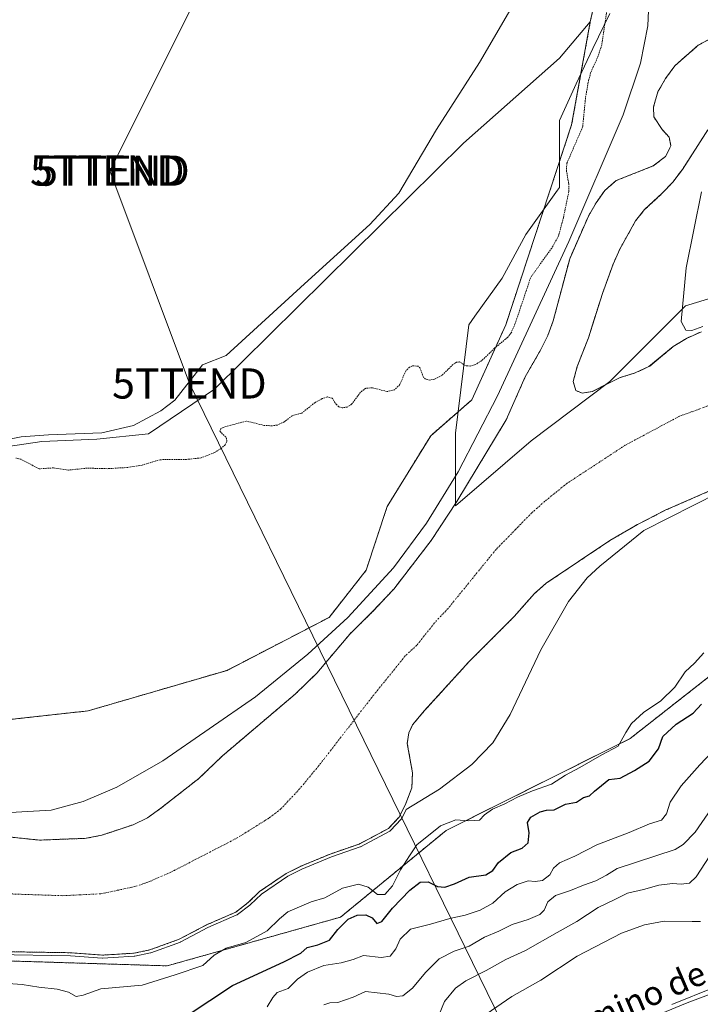
# Model space of a CAD drawing. Units: metres. Extents: x 618349 to 621820, y 4690108 to 4692480.
# Drawn here: x 618500 to 618726, y 4690415 to 4690741 of the extents above; entities that cross this region are included whole.
import ezdxf
from ezdxf.enums import TextEntityAlignment as Align

# ---------------------------------------------------------------- set-up
doc = ezdxf.new("R2010")
doc.units = ezdxf.units.M
doc.header["$MEASUREMENT"] = 0
doc.linetypes.add('TRAZO_Y_PUNTO', pattern=[1, 0.5, -0.25, 0, -0.25])
doc.linetypes.add('TRAZOS', pattern=[0.75, 0.5, -0.25])
doc.layers.get('0').update_dxf_attribs({"lineweight": 5})
for name, color, linetype, lineweight in [('Arbolado forestal', 92, 'TRAZOS', 0), ('Arbolado forestal CxS', 92, 'Continuous', 0), ('Camino', 19, 'Continuous', 0), ('Camino Cxs', 19, 'Continuous', 0), ('Corriente natural Cxs', 5, 'Continuous', 13), ('Corriente natural eje', 5, 'TRAZO_Y_PUNTO', 0), ('Corriente natural superficial', 5, 'Continuous', 13), ('Cultivos herbáceos CxS', 92, 'Continuous', 0), ('Curva de nivel auxiliar', 36, 'TRAZOS', 0), ('Curva de nivel maestra', 36, 'Continuous', 30), ('Curva de nivel normal', 36, 'Continuous', 0), ('Espacio natural protegido', 2, 'Continuous', 13), ('Espacio natural protegido CxS', 2, 'Continuous', 0), ('Matorral', 135, 'Continuous', 0), ('Matorral CxS', 135, 'Continuous', 0), ('Pastizal CxS', 92, 'Continuous', 0), ('Suelo desnudo', 252, 'Continuous', 0), ('Suelo desnudo CxS', 43, 'Continuous', 0), ('Tendido', 6, 'Continuous', 0), ('Texto cartográfico', 19, 'Continuous', 0), ('Torre de tendido puntual', 7, 'Continuous', 0)]:
    doc.layers.add(name, color=color, linetype=linetype, lineweight=lineweight)
doc.styles.add('Arial', font='txt', dxfattribs={"height": 0.2})

# ---------------------------------------------------------------- blocks, each defined once
blk = doc.blocks.new('*U151')
at = {"layer": 'Arbolado forestal CxS', "color": 92, "linetype": 'Continuous', "lineweight": 0}
for points in [[(618726, 4690637.23, 315.18), (618721.06, 4690635.04, 314.7), (618716.67, 4690632.31, 314.31), (618708.89, 4690625.87, 314.07), (618708.64, 4690625.67, 314.06), (618704.08, 4690623.59, 314.08), (618699.11, 4690622.06, 314.25), (618689.89, 4690617.45, 314.12), (618686.5, 4690616.94, 313.95), (618684.48, 4690617.73, 313.87), (618683.65, 4690620.45, 313.9), (618683.56, 4690620.75, 313.91), (618684.9, 4690625.68, 313.99), (618688.58, 4690635.23, 313.97), (618693.23, 4690649.89, 314.2), (618696.78, 4690659.65, 314.1), (618698.98, 4690664.57, 314.2), (618704.2, 4690673.92, 314.32), (618707.19, 4690677.68, 314.46), (618713.06, 4690683.08, 314.4), (618716.56, 4690686.78, 314.45), (618719.71, 4690690.99, 314.37), (618728.16, 4690704.09, 314.51)], [(618729.45, 4690734.55, 314.59), (618724.99, 4690732.12, 314.49), (618717.24, 4690725.32, 314.37), (618714.15, 4690721.07, 314.44), (618711.57, 4690716.63, 314.35), (618710.19, 4690711.76, 314.34), (618710.22, 4690708.41, 314.27), (618713.02, 4690704.15, 314.15), (618715.35, 4690701.62, 314.22), (618715.92, 4690698.74, 314.35), (618714.07, 4690695.21, 314.37), (618710.09, 4690692.17, 314.29), (618697.78, 4690687.29, 314.04), (618694.01, 4690684.01, 314.11), (618691.12, 4690679.9, 314.07), (618688.58, 4690675.52, 314.29), (618682.39, 4690661.42, 314.1), (618676.95, 4690640.84, 314), (618675.16, 4690636.01, 313.95), (618672.85, 4690631.32, 313.88), (618667.7, 4690622.35, 314.09), (618661.41, 4690608.11, 314.41), (618644.99, 4690580.97, 314.54), (618636.57, 4690568.14, 314.87), (618624.11, 4690551.96, 314.92), (618617.04, 4690544.43, 314.53), (618609.59, 4690537.11, 314.6), (618598.68, 4690524.18, 314.09), (618591.44, 4690517.18, 314.16), (618582.8, 4690509.85, 314.09), (618576.9, 4690504.84, 314.05), (618567.39, 4690496.77, 314.29), (618559.6, 4690489.29, 314.12), (618548.05, 4690480.26, 314.36), (618547.03, 4690479.46, 314.47), (618542.58, 4690476.3, 314.47), (618537.8, 4690473.96, 314.04), (618530.52, 4690471.53, 313.89), (618527.46, 4690470.51, 313.95), (618522.33, 4690469.47, 314.3), (618506.79, 4690468.88, 314.23), (618491.37, 4690470.48, 313.83)], [(618458.93, 4690504.59, 316.12), (618522.96, 4690511.68, 316.02), (618568.94, 4690525.1, 315.89), (618602.74, 4690542.61, 315.12), (618614.98, 4690558.23, 315.33), (618621.98, 4690579.41, 315.89), (618636.38, 4690602.81, 316.1), (618649.98, 4690614.65, 315.56), (618661.22, 4690639.5, 317.95), (618683.05, 4690705.8, 318.24), (618689.22, 4690739.86, 318.21), (618692.22, 4690753.65, 318.5)]]:
    blk.add_polyline3d(points, dxfattribs=at)
blk = doc.blocks.new('*U159')
at = {"layer": 'Suelo desnudo CxS', "color": 43, "linetype": 'Continuous', "lineweight": 0}
for points in [[(618733.01, 4690586.4, 314.8), (618714.05, 4690578.11, 314.41), (618708.76, 4690575.4, 314.29), (618704.82, 4690573.39, 314.19), (618695.7, 4690568.07, 314.43), (618674.58, 4690553.92, 314.35), (618670.77, 4690550.57, 314.32), (618664.01, 4690542.9, 314.3), (618649.25, 4690528.16, 314.26), (618634.25, 4690511.67, 314.51), (618630.36, 4690507.01, 314.95), (618629.1, 4690504.37, 314.59), (618628.63, 4690500.84, 314.36), (618630.21, 4690491.87, 313.84), (618630.33, 4690491.19, 313.82), (618630.14, 4690486.19, 313.77), (618628.1, 4690480.98, 313.87), (618625.88, 4690476.49, 314.12), (618622.37, 4690472.71, 314.41), (618612.69, 4690467.58, 314.52), (618603.11, 4690464.27, 314.59), (618593.33, 4690460.21, 314.24), (618588.54, 4690457.86, 314.42), (618579.66, 4690451.81, 314.56), (618575.9, 4690448.17, 314.44), (618571.8, 4690445.01, 314.72), (618562.15, 4690440.81, 315.31), (618553.13, 4690436.06, 315.53), (618543.41, 4690432.54, 315.19), (618538.14, 4690431.43, 315.42), (618531.17, 4690431, 315.04), (618527.67, 4690430.79, 314.79), (618517.19, 4690431.58, 314.41), (618492.21, 4690431.99, 315.43)], [(618491.37, 4690470.48, 313.83), (618506.79, 4690468.88, 314.23), (618522.33, 4690469.47, 314.3), (618527.46, 4690470.51, 313.95), (618530.52, 4690471.53, 313.89), (618537.8, 4690473.96, 314.04), (618542.58, 4690476.3, 314.47), (618547.03, 4690479.46, 314.47), (618548.05, 4690480.26, 314.36), (618559.6, 4690489.29, 314.12), (618567.39, 4690496.77, 314.29), (618576.9, 4690504.84, 314.05), (618582.8, 4690509.85, 314.09), (618591.44, 4690517.18, 314.16), (618598.68, 4690524.18, 314.09), (618609.59, 4690537.11, 314.6), (618617.04, 4690544.43, 314.53), (618624.11, 4690551.96, 314.92), (618636.57, 4690568.14, 314.87), (618644.99, 4690580.97, 314.54), (618661.41, 4690608.11, 314.41), (618667.7, 4690622.35, 314.09), (618672.85, 4690631.32, 313.88), (618675.16, 4690636.01, 313.95), (618676.95, 4690640.84, 314), (618682.39, 4690661.42, 314.1), (618688.58, 4690675.52, 314.29), (618691.12, 4690679.9, 314.07), (618694.01, 4690684.01, 314.11), (618697.78, 4690687.29, 314.04), (618710.09, 4690692.17, 314.29), (618714.07, 4690695.21, 314.37), (618715.92, 4690698.74, 314.35), (618715.35, 4690701.62, 314.22), (618713.02, 4690704.15, 314.15), (618710.22, 4690708.41, 314.27), (618710.19, 4690711.76, 314.34), (618711.57, 4690716.63, 314.35), (618714.15, 4690721.07, 314.44), (618717.24, 4690725.32, 314.37), (618724.99, 4690732.12, 314.49), (618729.45, 4690734.55, 314.59)], [(618728.16, 4690704.09, 314.51), (618719.71, 4690690.99, 314.37), (618716.56, 4690686.78, 314.45), (618713.06, 4690683.08, 314.4), (618707.19, 4690677.68, 314.46), (618704.2, 4690673.92, 314.32), (618698.98, 4690664.57, 314.2), (618696.78, 4690659.65, 314.1), (618693.23, 4690649.89, 314.2), (618688.58, 4690635.23, 313.97), (618684.9, 4690625.68, 313.99), (618683.56, 4690620.75, 313.91), (618683.65, 4690620.45, 313.9), (618684.48, 4690617.73, 313.87), (618686.5, 4690616.94, 313.95), (618689.89, 4690617.45, 314.12), (618699.11, 4690622.06, 314.25), (618704.08, 4690623.59, 314.08), (618708.64, 4690625.67, 314.06), (618708.89, 4690625.87, 314.07), (618716.67, 4690632.31, 314.31), (618721.06, 4690635.04, 314.7), (618726, 4690637.23, 315.18)]]:
    blk.add_polyline3d(points, dxfattribs=at)
blk = doc.blocks.new('*U162')
at = {"layer": 'Corriente natural Cxs', "color": 5, "linetype": 'Continuous', "lineweight": 13}
for points in [[(618733.01, 4690586.4, 314.8), (618714.05, 4690578.11, 314.41), (618704.82, 4690573.39, 314.19), (618695.7, 4690568.07, 314.43), (618674.58, 4690553.92, 314.35), (618670.77, 4690550.57, 314.32), (618664.01, 4690542.9, 314.3), (618649.25, 4690528.16, 314.26), (618634.25, 4690511.67, 314.51), (618630.36, 4690507.01, 314.95), (618629.1, 4690504.37, 314.59), (618628.63, 4690500.84, 314.36), (618630.33, 4690491.19, 313.82), (618630.14, 4690486.19, 313.77), (618628.1, 4690480.98, 313.87), (618625.88, 4690476.49, 314.12), (618622.37, 4690472.71, 314.41), (618612.69, 4690467.58, 314.52), (618603.11, 4690464.27, 314.59), (618593.33, 4690460.21, 314.24), (618588.54, 4690457.86, 314.42), (618579.66, 4690451.81, 314.56), (618575.9, 4690448.17, 314.44), (618571.8, 4690445.01, 314.72), (618562.15, 4690440.81, 315.31), (618553.13, 4690436.06, 315.53), (618543.41, 4690432.54, 315.19), (618538.14, 4690431.43, 315.42), (618531.17, 4690431, 315.04), (618527.67, 4690430.79, 314.79), (618517.19, 4690431.58, 314.41), (618492.21, 4690431.99, 315.43)], [(618491.37, 4690470.48, 313.83), (618506.79, 4690468.88, 314.23), (618522.33, 4690469.47, 314.3), (618527.46, 4690470.51, 313.95), (618530.52, 4690471.53, 313.89), (618537.8, 4690473.96, 314.04), (618542.58, 4690476.3, 314.47), (618547.03, 4690479.46, 314.47), (618559.6, 4690489.29, 314.12), (618567.39, 4690496.77, 314.29), (618591.44, 4690517.18, 314.16), (618598.68, 4690524.18, 314.09), (618609.59, 4690537.11, 314.6), (618617.04, 4690544.43, 314.53), (618624.11, 4690551.96, 314.92), (618636.57, 4690568.14, 314.87), (618644.99, 4690580.97, 314.54), (618661.41, 4690608.11, 314.41), (618667.7, 4690622.35, 314.09), (618672.85, 4690631.32, 313.88), (618675.16, 4690636.01, 313.95), (618676.95, 4690640.84, 314), (618682.39, 4690661.42, 314.1), (618688.58, 4690675.52, 314.29), (618691.12, 4690679.9, 314.07), (618694.01, 4690684.01, 314.11), (618697.78, 4690687.29, 314.04), (618710.09, 4690692.17, 314.29), (618714.07, 4690695.21, 314.37), (618715.92, 4690698.74, 314.35), (618715.35, 4690701.62, 314.22), (618713.02, 4690704.15, 314.15), (618710.22, 4690708.41, 314.27), (618710.19, 4690711.76, 314.34), (618711.57, 4690716.63, 314.35), (618714.15, 4690721.07, 314.44), (618717.24, 4690725.32, 314.37), (618724.99, 4690732.12, 314.49), (618729.45, 4690734.55, 314.59)], [(618728.16, 4690704.09, 314.51), (618719.71, 4690690.99, 314.37), (618716.56, 4690686.78, 314.45), (618713.06, 4690683.08, 314.4), (618707.19, 4690677.68, 314.46), (618704.2, 4690673.92, 314.32), (618698.98, 4690664.57, 314.2), (618696.78, 4690659.65, 314.1), (618693.23, 4690649.89, 314.2), (618688.58, 4690635.23, 313.97), (618684.9, 4690625.68, 313.99), (618683.56, 4690620.75, 313.91), (618684.48, 4690617.73, 313.87), (618686.5, 4690616.94, 313.95), (618689.89, 4690617.45, 314.12), (618699.11, 4690622.06, 314.25), (618704.08, 4690623.59, 314.08), (618708.64, 4690625.67, 314.06), (618716.67, 4690632.31, 314.31), (618721.06, 4690635.04, 314.7), (618726, 4690637.23, 315.18)]]:
    blk.add_polyline3d(points, dxfattribs=at)
blk = doc.blocks.new('*U167')
at = {"layer": 'Espacio natural protegido CxS', "color": 2, "linetype": 'Continuous', "lineweight": 0}
for points in [[(618801.6, 4690448.83, 346.75), (618716.26, 4690414.44, 346.54)], [(618383.56, 4690367.24, 347.74), (618379.83, 4690587.83, 319.18), (618400.23, 4690592.28, 318.39), (618421.92, 4690591.28, 319.14), (618439.23, 4690590.84, 319.28), (618465.19, 4690594.78, 320.12), (618466.8, 4690595.03, 319.92), (618485.92, 4690599.59, 320.07), (618500.8, 4690602.41, 318.99), (618509.86, 4690603.09, 319.36), (618527.42, 4690603.72, 319.51), (618537.92, 4690606.22, 319.37), (618547.05, 4690611.09, 319.74), (618551.61, 4690614.52, 319.88), (618560.8, 4690626.22, 318.54), (618568.61, 4690629.34, 318.96), (618594.61, 4690653.09, 318.77), (618616.17, 4690672.78, 318.29), (618625.86, 4690683.12, 318.36), (618638.24, 4690704.17, 318.32), (618652.54, 4690726.41, 318.22), (618663.66, 4690745.47, 318.22)]]:
    blk.add_polyline3d(points, dxfattribs=at)
blk = doc.blocks.new('*U168')
at = {"layer": 'Espacio natural protegido CxS', "color": 2, "linetype": 'Continuous', "lineweight": 0}
for points in [[(618801.5989, 4690448.8266, 346.7503), (618716.2552, 4690414.44, 346.5431)], [(618383.5615, 4690367.2412, 347.7419), (618379.831, 4690587.8286, 319.1808), (618400.2283, 4690592.2764, 318.3878), (618421.9192, 4690591.2763, 319.1411), (618439.2291, 4690590.8363, 319.2768), (618465.1899, 4690594.7821, 320.1219), (618466.7989, 4690595.0259, 319.9216), (618485.9201, 4690599.587, 320.0664), (618500.7988, 4690602.4059, 318.9936), (618509.8587, 4690603.0859, 319.3573), (618527.4184, 4690603.7158, 319.5076), (618537.9186, 4690606.2158, 319.3654), (618547.0486, 4690611.0857, 319.7445), (618551.6086, 4690614.5247, 319.8803), (618560.7986, 4690626.2156, 318.5372), (618568.6086, 4690629.3356, 318.9578), (618594.6126, 4690653.0874, 318.7667), (618616.1686, 4690672.7753, 318.2868), (618625.8606, 4690683.1153, 318.3577), (618638.2447, 4690704.1662, 318.3182), (618652.5427, 4690726.4081, 318.2177), (618663.664, 4690745.473, 318.2159)]]:
    blk.add_polyline3d(points, dxfattribs=at)
blk = doc.blocks.new('*U169')
at = {"layer": 'Espacio natural protegido', "color": 2, "linetype": 'Continuous', "lineweight": 13}
blk.add_polyline3d([(618379.83, 4690587.83, 319.18), (618400.23, 4690592.28, 318.39), (618421.92, 4690591.28, 319.14), (618439.23, 4690590.84, 319.28), (618465.19, 4690594.78, 320.12), (618466.8, 4690595.03, 319.92), (618485.92, 4690599.59, 320.07), (618500.8, 4690602.41, 318.99), (618509.86, 4690603.09, 319.36), (618527.42, 4690603.72, 319.51), (618537.92, 4690606.22, 319.37), (618547.05, 4690611.09, 319.74), (618551.61, 4690614.52, 319.88), (618560.8, 4690626.22, 318.54), (618568.61, 4690629.34, 318.96), (618594.61, 4690653.09, 318.77), (618616.17, 4690672.78, 318.29), (618625.86, 4690683.12, 318.36), (618638.24, 4690704.17, 318.32), (618652.54, 4690726.41, 318.22), (618663.66, 4690745.47, 318.22)], dxfattribs=at)
blk = doc.blocks.new('*U170')
at = {"layer": 'Curva de nivel normal', "color": 36, "linetype": 'Continuous', "lineweight": 0}
blk.add_polyline3d([(618654.71, 4690411.23, 345), (618663.19, 4690417.06, 345), (618672.82, 4690422.54, 345), (618684.9, 4690430.45, 345), (618699.51, 4690438.01, 345), (618707.13, 4690440.8, 345), (618713.7, 4690442.03, 345), (618722.99, 4690441.92, 345), (618725.74, 4690441.94, 345)], dxfattribs=at)
blk = doc.blocks.new('*U171')
at = {"layer": 'Curva de nivel normal', "color": 36, "linetype": 'Continuous', "lineweight": 0}
blk.add_polyline3d([(618600.98, 4690414.37, 335), (618602.93, 4690414.94, 335), (618605.65, 4690415.05, 335), (618610.67, 4690416.92, 335), (618614.82, 4690418.72, 335), (618622.48, 4690417.82, 335), (618625, 4690417.13, 335), (618627.19, 4690417.32, 335), (618630.37, 4690419.85, 335), (618634.6, 4690425, 335), (618639.12, 4690429.52, 335), (618644.12, 4690432.13, 335), (618649.11, 4690433.76, 335), (618654.24, 4690436.78, 335), (618658.88, 4690438.73, 335), (618663.32, 4690440.88, 335), (618668.66, 4690442.62, 335), (618672.47, 4690444.2, 335), (618673.92, 4690445.65, 335), (618675.14, 4690448.4, 335), (618677.66, 4690450.51, 335), (618682.66, 4690452.2, 335), (618687.02, 4690453.98, 335), (618691.06, 4690455.38, 335), (618694.54, 4690457.26, 335), (618698.13, 4690459.53, 335), (618717.32, 4690465.74, 335), (618719.98, 4690467.39, 335), (618723.92, 4690471.56, 335), (618729.4, 4690479.36, 335)], dxfattribs=at)
blk = doc.blocks.new('*U173')
at = {"layer": 'Curva de nivel auxiliar', "color": 36, "linetype": 'TRAZOS', "lineweight": 0}
blk.add_polyline3d([(618694.88, 4690744.91, 317.5), (618693, 4690732.14, 317.5), (618691.84, 4690728.55, 317.5), (618689.33, 4690723, 317.5), (618688.51, 4690719.84, 317.5), (618687.64, 4690714.65, 317.5), (618686.69, 4690705.07, 317.5), (618681.49, 4690693.06, 317.5), (618681.3, 4690690.66, 317.5), (618682.06, 4690686.33, 317.5), (618682.11, 4690683.67, 317.5), (618680.3, 4690674.93, 317.5), (618678.72, 4690668.98, 317.5), (618676.46, 4690664.95, 317.5), (618669.49, 4690655.22, 317.5), (618664.37, 4690640.01, 317.5), (618663.03, 4690636.87, 317.5), (618661.78, 4690635.32, 317.5), (618657.54, 4690631.78, 317.5), (618653.31, 4690627.67, 317.5), (618651.1, 4690626.34, 317.5), (618649.39, 4690625.83, 317.5), (618647.92, 4690626, 317.5), (618645.96, 4690627.24, 317.5), (618644.94, 4690627.12, 317.5), (618643.75, 4690626.35, 317.5), (618640.07, 4690622.77, 317.5), (618637.67, 4690621.53, 317.5), (618636.11, 4690621.22, 317.5), (618634.69, 4690621.51, 317.5), (618633.94, 4690622.19, 317.5), (618632.88, 4690625.14, 317.5), (618632.3, 4690625.8, 317.5), (618630.35, 4690625.95, 317.5), (618629.33, 4690625.52, 317.5), (618628.21, 4690624.43, 317.5), (618626.13, 4690619.71, 317.5), (618624.33, 4690617.98, 317.5), (618621.92, 4690617.44, 317.5), (618617.06, 4690618.67, 317.5), (618614.9, 4690618.54, 317.5), (618613.14, 4690617.17, 317.5), (618610.2, 4690613.21, 317.5), (618608.71, 4690612.26, 317.5), (618607.03, 4690612.06, 317.5), (618605.99, 4690612.38, 317.5), (618605.14, 4690613.09, 317.5), (618603.72, 4690615.28, 317.5), (618602.08, 4690615.62, 317.5), (618600.38, 4690615.07, 317.5), (618598.06, 4690613.77, 317.5), (618593.68, 4690610.31, 317.5), (618590.51, 4690609.43, 317.5), (618587.75, 4690607.32, 317.5), (618585.51, 4690606.32, 317.5), (618583.83, 4690606.07, 317.5), (618581.26, 4690606.22, 317.5), (618575.26, 4690607.62, 317.5), (618567.6, 4690605.57, 317.5), (618566.87, 4690605.13, 317.5), (618566.6, 4690604.26, 317.5), (618568.75, 4690602.03, 317.5), (618568.86, 4690600.92, 317.5), (618568.33, 4690599.83, 317.5), (618567.1, 4690598.66, 317.5), (618564.79, 4690597.22, 317.5), (618560.31, 4690595.47, 317.5), (618555.51, 4690594.94, 317.5), (618546.78, 4690594.86, 317.5), (618540.78, 4690593.04, 317.5), (618536.09, 4690592.29, 317.5), (618529.3, 4690591.88, 317.5), (618522.61, 4690592.06, 317.5), (618516.38, 4690591.4, 317.5), (618511.49, 4690592.15, 317.5), (618506.76, 4690591.83, 317.5), (618500.68, 4690595, 317.5), (618498.97, 4690595.39, 317.5)], dxfattribs=at)
blk = doc.blocks.new('*U177')
at = {"layer": 'Curva de nivel normal', "color": 36, "linetype": 'Continuous', "lineweight": 0}
blk.add_polyline3d([(618639.17, 4690411.18, 340), (618640.91, 4690415.45, 340), (618644.55, 4690419.85, 340), (618647.99, 4690422.25, 340), (618654.74, 4690425.66, 340), (618661.23, 4690429.3, 340), (618667.77, 4690432.32, 340), (618678.25, 4690438.23, 340), (618684.8, 4690441.9, 340), (618691.83, 4690446.56, 340), (618697.61, 4690449.28, 340), (618701.51, 4690451.29, 340), (618706.81, 4690452.52, 340), (618711.95, 4690453.94, 340), (618716.48, 4690454.53, 340), (618719.32, 4690454.34, 340), (618722.06, 4690454.62, 340), (618724.32, 4690456.72, 340), (618733.32, 4690470.66, 340)], dxfattribs=at)
blk = doc.blocks.new('*U181')
at = {"layer": 'Curva de nivel maestra', "color": 36, "linetype": 'Continuous', "lineweight": 30}
blk.add_polyline3d([(618547.87, 4690405.56, 325), (618570.69, 4690420.74, 325), (618587.75, 4690428.54, 325), (618593.34, 4690431.41, 325), (618595.42, 4690433.37, 325), (618599.05, 4690434.17, 325), (618602.9, 4690435.69, 325), (618605.59, 4690439.23, 325), (618609.04, 4690442.72, 325), (618612.01, 4690444.03, 325), (618614.85, 4690444.09, 325), (618617.03, 4690443.1, 325), (618618.52, 4690441.26, 325), (618620.18, 4690441.92, 325), (618623.69, 4690446.32, 325), (618629.5, 4690452.34, 325), (618632.92, 4690454.94, 325), (618635.5, 4690455.07, 325), (618638.65, 4690453.56, 325), (618641.08, 4690453.32, 325), (618644.2, 4690454.44, 325), (618649.06, 4690456.56, 325), (618654.58, 4690457.42, 325), (618656.94, 4690458.81, 325), (618658.84, 4690461.48, 325), (618662.87, 4690464.8, 325), (618666.66, 4690466.26, 325), (618668.7, 4690467.96, 325), (618669.03, 4690471.29, 325), (618668.46, 4690474.73, 325), (618669.51, 4690476.45, 325), (618672.6, 4690478.22, 325), (618674.76, 4690478.74, 325), (618677.26, 4690478.93, 325), (618680.99, 4690480.78, 325), (618684.66, 4690481.42, 325), (618687, 4690482.94, 325), (618688.92, 4690483.58, 325), (618690.58, 4690485.13, 325), (618692.89, 4690486.93, 325), (618695.32, 4690488.99, 325), (618699.13, 4690489.34, 325), (618703.88, 4690491.93, 325), (618708.68, 4690495.06, 325), (618711.75, 4690499.14, 325), (618713.23, 4690503.22, 325), (618717.62, 4690507.22, 325), (618723.25, 4690510.89, 325), (618726.06, 4690513.89, 325)], dxfattribs=at)
blk = doc.blocks.new('5TTEND')
blk.add_text('5TTEND', height=10).set_placement((0, 0), align=Align.MIDDLE_CENTER)

msp = doc.modelspace()

# ---------------------------------------------------------------- linework, layer by layer
at = {"layer": 'Arbolado forestal', "color": 92, "linetype": 'TRAZOS', "lineweight": 0}
for points in [[(618689.22, 4690739.86, 318.21), (618692.22, 4690753.65, 318.5), (618700.01, 4690789.64, 318.57), (618703.61, 4690810.63, 318.68), (618725.79, 4690844.81, 319.04), (618751.63, 4690878.81, 319.08), (618803.12, 4690946.17, 318.51), (618827.03, 4690971.91, 318.46), (618871.15, 4691005.62, 318.42), (618893.64, 4691025.33, 318.79), (618910.43, 4691040.92, 318.8), (618915.83, 4691051.72, 318.57), (618939.8, 4691072.71, 319.1), (618953.59, 4691091.9, 319.27), (618958.39, 4691112.29, 318.86), (618959.59, 4691123.08, 319.09), (618964.98, 4691139.28, 319.17), (618985.37, 4691159.67, 318.85), (619008.15, 4691185.45, 318.89), (619027.36, 4691211.91, 319.05), (619036.11, 4691241.92, 318.88), (619042.93, 4691261.64, 318.76), (619048.08, 4691274.63, 318.77)], [(618381.38, 4690496.31, 316.21), (618390.92, 4690496.31, 316.13), (618458.93, 4690504.59, 316.12), (618522.96, 4690511.68, 316.02), (618568.94, 4690525.1, 315.89), (618602.74, 4690542.62, 315.12), (618614.98, 4690558.23, 315.33), (618621.98, 4690579.41, 315.89), (618636.38, 4690602.81, 316.1), (618649.98, 4690614.65, 315.56), (618661.22, 4690639.5, 317.95), (618683.05, 4690705.8, 318.24), (618689.22, 4690739.86, 318.21)], [(618729.45, 4690734.55, 314.59), (618724.99, 4690732.12, 314.49), (618717.24, 4690725.32, 314.37), (618714.15, 4690721.07, 314.44), (618711.57, 4690716.63, 314.35), (618710.19, 4690711.76, 314.34), (618710.22, 4690708.41, 314.27), (618713.02, 4690704.15, 314.15), (618715.35, 4690701.62, 314.22), (618715.92, 4690698.74, 314.35), (618714.07, 4690695.21, 314.37), (618710.09, 4690692.17, 314.29), (618697.78, 4690687.29, 314.04), (618694.01, 4690684.01, 314.11), (618691.12, 4690679.9, 314.07), (618688.58, 4690675.52, 314.29), (618682.39, 4690661.42, 314.1), (618676.95, 4690640.84, 314), (618675.16, 4690636.01, 313.95), (618672.85, 4690631.32, 313.88), (618667.7, 4690622.35, 314.09), (618661.41, 4690608.11, 314.41), (618644.99, 4690580.97, 314.54), (618636.57, 4690568.14, 314.87), (618624.11, 4690551.96, 314.92), (618617.04, 4690544.43, 314.53), (618609.59, 4690537.11, 314.6), (618598.68, 4690524.18, 314.09), (618591.44, 4690517.18, 314.16), (618582.8, 4690509.85, 314.09), (618576.9, 4690504.84, 314.05), (618567.39, 4690496.77, 314.29), (618559.6, 4690489.29, 314.12), (618548.05, 4690480.26, 314.36), (618547.03, 4690479.46, 314.47), (618542.58, 4690476.3, 314.47), (618537.8, 4690473.96, 314.04), (618530.52, 4690471.53, 313.89), (618527.46, 4690470.51, 313.95), (618522.33, 4690469.47, 314.3), (618506.79, 4690468.88, 314.23), (618491.37, 4690470.48, 313.83)], [(618726, 4690637.23, 315.18), (618721.06, 4690635.04, 314.7), (618716.67, 4690632.31, 314.31), (618708.89, 4690625.87, 314.07), (618708.64, 4690625.67, 314.06), (618704.08, 4690623.59, 314.08), (618699.11, 4690622.06, 314.25), (618689.89, 4690617.45, 314.12), (618686.5, 4690616.94, 313.95), (618684.48, 4690617.73, 313.87), (618683.65, 4690620.45, 313.9), (618683.56, 4690620.75, 313.91), (618684.9, 4690625.68, 313.99), (618688.58, 4690635.23, 313.97), (618693.23, 4690649.89, 314.2), (618696.78, 4690659.65, 314.1), (618698.98, 4690664.57, 314.2), (618704.2, 4690673.92, 314.32), (618707.19, 4690677.68, 314.46), (618713.06, 4690683.08, 314.4), (618716.56, 4690686.78, 314.45), (618719.71, 4690690.99, 314.37), (618728.16, 4690704.09, 314.51)], [(618382.68, 4690419.36, 318.74), (618411.99, 4690425.45, 317.65), (618437.56, 4690427.73, 318.71), (618462.19, 4690429.93, 316.42), (618549.14, 4690427.24, 318.96), (618606.51, 4690443.37, 324.29), (618641.47, 4690472.06, 320.78), (618702.43, 4690502.54, 321.5), (618748.15, 4690538.39, 326.71), (618764.28, 4690577.83, 320.98), (618789.38, 4690594.87, 318.98), (618820.76, 4690595.76, 321.18), (618899.65, 4690611, 318.84), (618957.02, 4690616.38, 322.36), (619009.01, 4690620.86, 328.63), (619044.87, 4690639.69, 324.05)], [(618492.21, 4690431.99, 315.43), (618517.19, 4690431.58, 314.41), (618527.67, 4690430.79, 314.79), (618531.17, 4690431, 315.04), (618538.14, 4690431.43, 315.42), (618543.41, 4690432.54, 315.19), (618553.13, 4690436.06, 315.53), (618562.15, 4690440.81, 315.31), (618571.8, 4690445.01, 314.72), (618575.9, 4690448.17, 314.44), (618579.66, 4690451.81, 314.56), (618588.54, 4690457.86, 314.42), (618593.33, 4690460.21, 314.24), (618603.11, 4690464.27, 314.59), (618612.69, 4690467.58, 314.52), (618622.37, 4690472.71, 314.41), (618625.88, 4690476.49, 314.12), (618628.1, 4690480.98, 313.87), (618630.14, 4690486.19, 313.77), (618630.33, 4690491.19, 313.82), (618630.21, 4690491.87, 313.84), (618628.63, 4690500.84, 314.36), (618629.1, 4690504.37, 314.59), (618630.36, 4690507.01, 314.95), (618634.25, 4690511.67, 314.51), (618649.25, 4690528.16, 314.26), (618664.01, 4690542.9, 314.3), (618670.77, 4690550.57, 314.32), (618674.58, 4690553.92, 314.35), (618695.7, 4690568.07, 314.43), (618704.82, 4690573.39, 314.19), (618708.76, 4690575.4, 314.29), (618714.05, 4690578.11, 314.41), (618733.01, 4690586.4, 314.8)]]:
    msp.add_polyline3d(points, dxfattribs=at)
at = {"layer": 'Arbolado forestal CxS', "color": 92, "linetype": 'Continuous', "lineweight": 0}
for points in [[(618492.21, 4690431.99, 315.43), (618517.19, 4690431.58, 314.41), (618527.67, 4690430.79, 314.79), (618531.17, 4690431, 315.04), (618538.14, 4690431.43, 315.42), (618543.41, 4690432.54, 315.19), (618553.13, 4690436.06, 315.53), (618562.15, 4690440.81, 315.31), (618571.8, 4690445.01, 314.72), (618575.9, 4690448.17, 314.44), (618579.66, 4690451.81, 314.56), (618588.54, 4690457.86, 314.42), (618593.33, 4690460.21, 314.24), (618603.11, 4690464.27, 314.59), (618612.69, 4690467.58, 314.52), (618622.37, 4690472.71, 314.41), (618625.88, 4690476.49, 314.12), (618628.1, 4690480.98, 313.87), (618630.14, 4690486.19, 313.77), (618630.33, 4690491.19, 313.82), (618630.21, 4690491.87, 313.84), (618628.63, 4690500.84, 314.36), (618629.1, 4690504.37, 314.59), (618630.36, 4690507.01, 314.95), (618634.25, 4690511.67, 314.51), (618649.25, 4690528.16, 314.26), (618664.01, 4690542.9, 314.3), (618670.77, 4690550.57, 314.32), (618674.58, 4690553.92, 314.35), (618695.7, 4690568.07, 314.43), (618704.82, 4690573.39, 314.19), (618708.76, 4690575.4, 314.29), (618714.05, 4690578.11, 314.41), (618733.01, 4690586.4, 314.8)], [(618748.15, 4690538.39, 326.71), (618702.43, 4690502.53, 321.5), (618641.47, 4690472.06, 320.78), (618606.51, 4690443.37, 324.29), (618549.14, 4690427.24, 318.96), (618462.19, 4690429.93, 316.42)]]:
    msp.add_polyline3d(points, dxfattribs=at)
at = {"layer": 'Camino', "color": 19, "linetype": 'Continuous', "lineweight": 0}
msp.add_polyline3d([(618383.82, 4690351.74, 347.69), (618439.29, 4690363.22, 347.35), (618461.94, 4690367.13, 347.19), (618477.95, 4690368.21, 346.93), (618483.06, 4690368.15, 346.89), (618492.99, 4690367.14, 346.86), (618522.68, 4690362.7, 346.65), (618532.28, 4690362.07, 346.68), (618534.07, 4690361.96, 346.65), (618539.08, 4690361.81, 346.61), (618543.81, 4690362.08, 346.64), (618564.34, 4690364.83, 346.82), (618595.81, 4690369.31, 346.77), (618616.48, 4690375, 346.68), (618637.85, 4690381.64, 346.26), (618658.14, 4690388.94, 346.25), (618721.27, 4690415.01, 346.52), (618767.05, 4690432.2, 346.5), (618810.06, 4690451.15, 346.81), (618821.18, 4690455.5, 346.92), (618839.11, 4690463.11, 347.17), (618864.09, 4690472.57, 347.36), (618878.25, 4690479.93, 347.6)], dxfattribs=at)
at = {"layer": 'Camino Cxs', "color": 19, "linetype": 'Continuous', "lineweight": 0}
msp.add_polyline3d([(618658.14, 4690388.94, 346.25), (618721.27, 4690415.01, 346.52), (618767.05, 4690432.2, 346.5)], dxfattribs=at)
at = {"layer": 'Corriente natural eje', "color": 5, "linetype": 'TRAZO_Y_PUNTO', "lineweight": 0}
msp.add_polyline3d([(618739.21, 4690616.66, 313.83), (618718.78, 4690609.26, 313.83), (618700.81, 4690599.67, 313.77), (618681.61, 4690587.09, 313.7), (618674.16, 4690581.08, 313.7), (618670.01, 4690577.42, 313.7), (618658.04, 4690565.17, 313.69), (618642.11, 4690545.57, 313.7), (618638.33, 4690541.64, 313.7), (618631.81, 4690533.46, 313.72), (618627.93, 4690529.87, 313.7), (618616.85, 4690516.12, 313.71), (618600.01, 4690494.39, 313.69), (618592.98, 4690485.85, 313.71), (618586.8, 4690479.26, 313.7), (618582.74, 4690476.13, 313.7), (618572.31, 4690469.6, 313.77), (618551.52, 4690458.86, 314.88), (618543.38, 4690455.17, 314.66), (618538.45, 4690453.48, 314.37), (618527.06, 4690451.09, 313.88), (618514.49, 4690450.47, 313.73), (618490.18, 4690451.3, 313.7)], dxfattribs=at)
at = {"layer": 'Corriente natural superficial', "color": 5, "linetype": 'Continuous', "lineweight": 13}
for points in [[(618491.37, 4690470.48, 313.83), (618506.79, 4690468.88, 314.23), (618522.33, 4690469.47, 314.3), (618527.46, 4690470.51, 313.95), (618530.52, 4690471.53, 313.89), (618537.8, 4690473.96, 314.04), (618542.58, 4690476.3, 314.47), (618547.03, 4690479.46, 314.47), (618559.6, 4690489.29, 314.12), (618567.39, 4690496.77, 314.29), (618591.44, 4690517.18, 314.16), (618598.68, 4690524.18, 314.09), (618609.59, 4690537.11, 314.6), (618617.04, 4690544.43, 314.53), (618624.11, 4690551.96, 314.92), (618636.57, 4690568.14, 314.87), (618644.99, 4690580.97, 314.54), (618661.41, 4690608.11, 314.41), (618667.7, 4690622.35, 314.09), (618672.85, 4690631.32, 313.88), (618675.16, 4690636.01, 313.95), (618676.95, 4690640.84, 314), (618682.39, 4690661.42, 314.1), (618688.58, 4690675.52, 314.29), (618691.12, 4690679.9, 314.07), (618694.01, 4690684.01, 314.11), (618697.78, 4690687.29, 314.04), (618710.09, 4690692.17, 314.29), (618714.07, 4690695.21, 314.37), (618715.92, 4690698.74, 314.35), (618715.35, 4690701.62, 314.22), (618713.02, 4690704.15, 314.15), (618710.22, 4690708.41, 314.27), (618710.19, 4690711.76, 314.34), (618711.57, 4690716.63, 314.35), (618714.15, 4690721.07, 314.44), (618717.24, 4690725.32, 314.37), (618724.99, 4690732.12, 314.49), (618729.45, 4690734.55, 314.59)], [(618728.16, 4690704.09, 314.51), (618719.71, 4690690.99, 314.37), (618716.56, 4690686.78, 314.45), (618713.06, 4690683.08, 314.4), (618707.19, 4690677.68, 314.46), (618704.2, 4690673.92, 314.32), (618698.98, 4690664.57, 314.2), (618696.78, 4690659.65, 314.1), (618693.23, 4690649.89, 314.2), (618688.58, 4690635.23, 313.97), (618684.9, 4690625.68, 313.99), (618683.56, 4690620.75, 313.91), (618684.48, 4690617.73, 313.87), (618686.5, 4690616.94, 313.95), (618689.89, 4690617.45, 314.12), (618699.11, 4690622.06, 314.25), (618704.08, 4690623.59, 314.08), (618708.64, 4690625.67, 314.06), (618716.67, 4690632.31, 314.31), (618721.06, 4690635.04, 314.7), (618726, 4690637.23, 315.18)], [(618733.01, 4690586.4, 314.8), (618714.05, 4690578.11, 314.41), (618704.82, 4690573.39, 314.19), (618695.7, 4690568.07, 314.43), (618674.58, 4690553.92, 314.35), (618670.77, 4690550.57, 314.32), (618664.01, 4690542.9, 314.3), (618649.25, 4690528.16, 314.26), (618634.25, 4690511.67, 314.51), (618630.36, 4690507.01, 314.95), (618629.1, 4690504.37, 314.59), (618628.63, 4690500.84, 314.36), (618630.33, 4690491.19, 313.82), (618630.14, 4690486.19, 313.77), (618628.1, 4690480.98, 313.87), (618625.88, 4690476.49, 314.12), (618622.37, 4690472.71, 314.41), (618612.69, 4690467.58, 314.52), (618603.11, 4690464.27, 314.59), (618593.33, 4690460.21, 314.24), (618588.54, 4690457.86, 314.42), (618579.66, 4690451.81, 314.56), (618575.9, 4690448.17, 314.44), (618571.8, 4690445.01, 314.72), (618562.15, 4690440.81, 315.31), (618553.13, 4690436.06, 315.53), (618543.41, 4690432.54, 315.19), (618538.14, 4690431.43, 315.42), (618531.17, 4690431, 315.04), (618527.67, 4690430.79, 314.79), (618517.19, 4690431.58, 314.41), (618492.21, 4690431.99, 315.43)]]:
    msp.add_polyline3d(points, dxfattribs=at)
at = {"layer": 'Cultivos herbáceos CxS', "color": 92, "linetype": 'Continuous', "lineweight": 0}
for points in [[(618692.22, 4690753.65, 318.5), (618689.22, 4690739.86, 318.21), (618679.03, 4690727.87, 318.53), (618647.26, 4690699.68, 318.4), (618564.81, 4690618.2, 320.49), (618542.92, 4690603.41, 320.22), (618525.77, 4690601.63, 319.59), (618507.61, 4690600.87, 319.28), (618484.37, 4690597.49, 320.13), (618467.81, 4690592.16, 319.98), (618445.92, 4690588.61, 319.84), (618393.28, 4690590.39, 318.77), (618379.83, 4690587.59, 319.13), (618364.21, 4691511.45, 317.96)], [(618689.22, 4690739.86, 318.21), (618692.22, 4690753.65, 318.5), (618700.01, 4690789.64, 318.57), (618703.61, 4690810.63, 318.68), (618725.79, 4690844.81, 319.04), (618751.63, 4690878.81, 319.08), (618803.12, 4690946.17, 318.51), (618827.03, 4690971.91, 318.46), (618871.15, 4691005.62, 318.42), (618893.64, 4691025.33, 318.79), (618910.43, 4691040.92, 318.8), (618915.83, 4691051.72, 318.57), (618939.8, 4691072.71, 319.1), (618953.59, 4691091.9, 319.27), (618958.39, 4691112.29, 318.86), (618959.59, 4691123.08, 319.09), (618964.98, 4691139.28, 319.17), (618985.37, 4691159.67, 318.85), (619008.15, 4691185.45, 318.89), (619027.36, 4691211.91, 319.05), (619036.11, 4691241.92, 318.88), (619042.93, 4691261.64, 318.76), (619048.08, 4691274.63, 318.77)], [(618689.22, 4690739.86, 318.21), (618679.03, 4690727.87, 318.53), (618647.26, 4690699.68, 318.4), (618564.81, 4690618.2, 320.49), (618542.92, 4690603.41, 320.22), (618525.77, 4690601.63, 319.59), (618507.61, 4690600.87, 319.28), (618484.37, 4690597.49, 320.13), (618467.81, 4690592.17, 319.98), (618445.92, 4690588.62, 319.84), (618393.28, 4690590.39, 318.77), (618379.83, 4690587.59, 319.13)]]:
    msp.add_polyline3d(points, dxfattribs=at)
at = {"layer": 'Curva de nivel normal', "color": 36, "linetype": 'Continuous', "lineweight": 0}
for points in [[(618709.46, 4690766.49, 315), (618708.22, 4690738.48, 315), (618705.82, 4690726.2, 315), (618700.12, 4690709.07, 315), (618682.1, 4690667.16, 315), (618658.47, 4690616.02, 315), (618645.43, 4690590.84, 315), (618635.02, 4690573.82, 315), (618624.04, 4690559.06, 315), (618608.92, 4690542.6, 315), (618595.71, 4690530.42, 315), (618578.34, 4690516.29, 315), (618547.71, 4690495.09, 315), (618532.48, 4690486.46, 315), (618521.32, 4690481.61, 315), (618510.65, 4690478.79, 315), (618497.14, 4690478.06, 315), (618471.05, 4690481.44, 315), (618442.33, 4690484.28, 315), (618404.69, 4690484.11, 315), (618384.36, 4690484.71, 315), (618384.31, 4690484.71, 315), (618381.58, 4690484.66, 315)], [(618726.43, 4690638.98, 315), (618722.8, 4690637.65, 315), (618720.88, 4690637.74, 315), (618719.27, 4690640.66, 315), (618720.95, 4690658.35, 315), (618726.07, 4690683.57, 315)], [(618492.19, 4690430.99, 315), (618517.14, 4690430.58, 315), (618527.59, 4690429.79, 315), (618527.73, 4690429.79, 315), (618531.23, 4690430, 315), (618538.2, 4690430.43, 315), (618538.27, 4690430.44, 315), (618538.35, 4690430.45, 315), (618543.62, 4690431.56, 315), (618543.75, 4690431.6, 315), (618553.47, 4690435.12, 315), (618553.52, 4690435.14, 315), (618553.6, 4690435.18, 315), (618562.58, 4690439.91, 315), (618572.2, 4690444.09, 315), (618572.31, 4690444.15, 315), (618572.41, 4690444.22, 315), (618576.51, 4690447.38, 315), (618576.6, 4690447.45, 315), (618580.29, 4690451.03, 315), (618589.04, 4690456.99, 315), (618593.74, 4690459.3, 315), (618603.47, 4690463.34, 315), (618613.02, 4690466.64, 315), (618613.08, 4690466.66, 315), (618613.16, 4690466.7, 315), (618622.84, 4690471.83, 315), (618622.98, 4690471.92, 315), (618623.1, 4690472.03, 315), (618626.61, 4690475.81, 315), (618626.7, 4690475.92, 315), (618626.78, 4690476.05, 315), (618628.26, 4690479.04, 315), (618639.27, 4690485.76, 315), (618649.97, 4690493.87, 315), (618656.92, 4690501.14, 315), (618662.69, 4690510.48, 315), (618672.87, 4690531.9, 315), (618681.96, 4690547.93, 315), (618688.19, 4690555.68, 315), (618692.35, 4690559.59, 315), (618707, 4690571.38, 315), (618731.8, 4690583.97, 315)], [(618726.83, 4690530.87, 320), (618723.7, 4690527.47, 320), (618720.65, 4690524.55, 320), (618717.25, 4690519.5, 320), (618712.63, 4690515.01, 320), (618706.83, 4690511.17, 320), (618702.88, 4690507.55, 320), (618700.98, 4690504.55, 320), (618698.48, 4690499.99, 320), (618693.07, 4690497.14, 320), (618685.76, 4690492.96, 320), (618680.99, 4690490.34, 320), (618676.42, 4690487.45, 320), (618670.08, 4690485.22, 320), (618665.07, 4690483.13, 320), (618660.89, 4690480.85, 320), (618656.79, 4690479.14, 320), (618654.24, 4690477.22, 320), (618652.49, 4690475.48, 320), (618648.99, 4690475.21, 320), (618644.66, 4690475.59, 320), (618639.66, 4690473.58, 320), (618631.74, 4690467.35, 320), (618629.34, 4690463.72, 320), (618626.39, 4690459.02, 320), (618623.73, 4690453.75, 320), (618621.13, 4690450.83, 320), (618618.75, 4690450.88, 320), (618615.67, 4690453.31, 320), (618612.45, 4690454.29, 320), (618607.14, 4690452.92, 320), (618601.37, 4690449.79, 320), (618596.82, 4690448.42, 320), (618589.06, 4690445.16, 320), (618586.25, 4690442.86, 320), (618582.23, 4690438.85, 320), (618575.16, 4690434.98, 320), (618568.61, 4690433.1, 320), (618564.68, 4690430.8, 320), (618560.96, 4690427.32, 320), (618551.79, 4690424.21, 320), (618540.84, 4690420.81, 320), (618527.13, 4690419.6, 320), (618521.34, 4690417.54, 320), (618518.93, 4690417.11, 320), (618516.42, 4690418.56, 320), (618512.65, 4690419.54, 320), (618506.63, 4690420.19, 320), (618501.04, 4690421.06, 320), (618490.31, 4690421.82, 320)], [(618582.18, 4690413.71, 330), (618584.06, 4690416.73, 330), (618585.58, 4690418.36, 330), (618589.17, 4690419.76, 330), (618592.3, 4690422.86, 330), (618595.56, 4690425.16, 330), (618601, 4690427.31, 330), (618606.67, 4690428.22, 330), (618610.68, 4690429.38, 330), (618614.07, 4690430.7, 330), (618620.02, 4690430.02, 330), (618623, 4690430.47, 330), (618624.81, 4690432.84, 330), (618626.22, 4690436.13, 330), (618629.72, 4690439.34, 330), (618636.34, 4690441, 330), (618642.68, 4690442.91, 330), (618647.75, 4690444.06, 330), (618652.76, 4690445.69, 330), (618656.99, 4690447.98, 330), (618660.99, 4690451.74, 330), (618664.99, 4690454.21, 330), (618668.62, 4690455.34, 330), (618670.92, 4690455.16, 330), (618673.4, 4690455.53, 330), (618675.79, 4690457.33, 330), (618677.04, 4690459.64, 330), (618678.97, 4690461.33, 330), (618684.05, 4690463.56, 330), (618691.4, 4690467.29, 330), (618702.12, 4690471.4, 330), (618708.77, 4690474.31, 330), (618712.77, 4690475.48, 330), (618714.41, 4690477.56, 330), (618715.62, 4690481.46, 330), (618719.28, 4690486.82, 330), (618725.47, 4690493.79, 330), (618733.79, 4690502.55, 330)]]:
    msp.add_polyline3d(points, dxfattribs=at)
at = {"layer": 'Espacio natural protegido', "color": 2, "linetype": 'Continuous', "lineweight": 13}
for points in [[(618753.07, 4690655.67, 315.28), (618721.82, 4690646.1, 315.6), (618720.77, 4690645.77, 315.46), (618709.24, 4690634.3, 314.33), (618695.67, 4690620.77, 314.37), (618669.67, 4690601.07, 313.93), (618644.57, 4690579.57, 314.46), (618644.57, 4690582.92, 314.8), (618644.57, 4690603.67, 315.4), (618648.97, 4690639.47, 318.03), (618651.03, 4690642.35, 318.17), (618660.07, 4690654.97, 318.33), (618667.87, 4690669.47, 318.3), (618678.32, 4690684.07, 318.13), (618678.97, 4690684.97, 317.97), (618678.97, 4690701.13, 318.18), (618678.97, 4690707.17, 318.3), (618684.57, 4690719.37, 318.51), (618690.11, 4690731.02, 318.01), (618695.67, 4690742.67, 316.79)], [(618801.6, 4690448.83, 346.75), (618716.26, 4690414.44, 346.54)]]:
    msp.add_polyline3d(points, dxfattribs=at)
at = {"layer": 'Espacio natural protegido CxS', "color": 2, "linetype": 'Continuous', "lineweight": 0}
msp.add_polyline3d([(618753.07, 4690655.67, 315.28), (618721.82, 4690646.1, 315.6), (618720.77, 4690645.77, 315.46), (618709.24, 4690634.3, 314.33), (618695.67, 4690620.77, 314.37), (618669.67, 4690601.07, 313.93), (618644.57, 4690579.57, 314.46), (618644.57, 4690582.92, 314.8), (618644.57, 4690603.67, 315.4), (618648.97, 4690639.47, 318.03), (618651.03, 4690642.35, 318.17), (618660.07, 4690654.97, 318.33), (618667.87, 4690669.47, 318.3), (618678.32, 4690684.07, 318.13), (618678.97, 4690684.97, 317.97), (618678.97, 4690701.13, 318.18), (618678.97, 4690707.17, 318.3), (618684.57, 4690719.37, 318.51), (618690.11, 4690731.02, 318.01), (618695.67, 4690742.67, 316.79)], dxfattribs=at)
msp.add_polyline3d([(618753.07, 4690655.67, 315.28), (618721.82, 4690646.1, 315.6), (618720.77, 4690645.77, 315.46), (618709.24, 4690634.3, 314.33), (618695.67, 4690620.77, 314.37), (618669.67, 4690601.07, 313.93), (618644.57, 4690579.57, 314.46), (618644.57, 4690582.92, 314.8), (618644.57, 4690603.67, 315.4), (618648.97, 4690639.47, 318.03), (618651.03, 4690642.35, 318.17), (618660.07, 4690654.97, 318.33), (618667.87, 4690669.47, 318.3), (618678.32, 4690684.07, 318.13), (618678.97, 4690684.97, 317.97), (618678.97, 4690701.13, 318.18), (618678.97, 4690707.17, 318.3), (618684.57, 4690719.37, 318.51), (618690.11, 4690731.02, 318.01), (618695.67, 4690742.67, 316.79)], dxfattribs=at)
at = {"layer": 'Matorral', "color": 135, "linetype": 'Continuous', "lineweight": 0}
msp.add_polyline3d([(618382.68, 4690419.36, 318.74), (618411.99, 4690425.45, 317.65), (618437.56, 4690427.73, 318.71), (618462.19, 4690429.93, 316.42), (618549.14, 4690427.24, 318.96), (618606.51, 4690443.37, 324.29), (618641.47, 4690472.06, 320.78), (618702.43, 4690502.54, 321.5), (618748.15, 4690538.39, 326.71), (618764.28, 4690577.83, 320.98), (618789.38, 4690594.87, 318.98), (618820.76, 4690595.76, 321.18), (618899.65, 4690611, 318.84), (618957.02, 4690616.38, 322.36), (619009.01, 4690620.86, 328.63), (619044.87, 4690639.69, 324.05)], dxfattribs=at)
at = {"layer": 'Matorral CxS', "color": 135, "linetype": 'Continuous', "lineweight": 0}
msp.add_polyline3d([(618383.9, 4690347.2, 347.34), (618382.68, 4690419.36, 318.74), (618411.99, 4690425.44, 317.65), (618437.56, 4690427.73, 318.71), (618462.19, 4690429.93, 316.42), (618549.14, 4690427.24, 318.96), (618606.51, 4690443.37, 324.29), (618641.47, 4690472.06, 320.78), (618702.43, 4690502.53, 321.5), (618748.15, 4690538.39, 326.71)], dxfattribs=at)
at = {"layer": 'Pastizal CxS', "color": 92, "linetype": 'Continuous', "lineweight": 0}
for points in [[(618689.22, 4690739.86, 318.21), (618679.03, 4690727.87, 318.53), (618647.26, 4690699.68, 318.4), (618564.81, 4690618.2, 320.49), (618542.92, 4690603.41, 320.22), (618525.77, 4690601.63, 319.59), (618507.61, 4690600.87, 319.28), (618484.37, 4690597.49, 320.13), (618467.81, 4690592.17, 319.98), (618445.92, 4690588.62, 319.84), (618393.28, 4690590.39, 318.77), (618379.83, 4690587.59, 319.13)], [(618381.38, 4690496.31, 316.21), (618390.92, 4690496.31, 316.13), (618458.93, 4690504.59, 316.12), (618522.96, 4690511.68, 316.02), (618568.94, 4690525.1, 315.89), (618602.74, 4690542.62, 315.12), (618614.98, 4690558.23, 315.33), (618621.98, 4690579.41, 315.89), (618636.38, 4690602.81, 316.1), (618649.98, 4690614.65, 315.56), (618661.22, 4690639.5, 317.95), (618683.05, 4690705.8, 318.24), (618689.22, 4690739.86, 318.21)], [(618484.37, 4690597.49, 320.13), (618507.61, 4690600.87, 319.28), (618525.77, 4690601.63, 319.59), (618542.92, 4690603.41, 320.22), (618564.81, 4690618.2, 320.49), (618647.26, 4690699.68, 318.4), (618679.03, 4690727.87, 318.53), (618689.22, 4690739.86, 318.21), (618683.05, 4690705.8, 318.24), (618661.22, 4690639.5, 317.95), (618649.98, 4690614.65, 315.56), (618636.38, 4690602.81, 316.1), (618621.98, 4690579.41, 315.89), (618614.98, 4690558.23, 315.33), (618602.74, 4690542.61, 315.12), (618568.94, 4690525.1, 315.89), (618522.96, 4690511.68, 316.02), (618458.93, 4690504.59, 316.12)]]:
    msp.add_polyline3d(points, dxfattribs=at)
at = {"layer": 'Suelo desnudo', "color": 252, "linetype": 'Continuous', "lineweight": 0}
for points in [[(618729.45, 4690734.55, 314.59), (618724.99, 4690732.12, 314.49), (618717.24, 4690725.32, 314.37), (618714.15, 4690721.07, 314.44), (618711.57, 4690716.63, 314.35), (618710.19, 4690711.76, 314.34), (618710.22, 4690708.41, 314.27), (618713.02, 4690704.15, 314.15), (618715.35, 4690701.62, 314.22), (618715.92, 4690698.74, 314.35), (618714.07, 4690695.21, 314.37), (618710.09, 4690692.17, 314.29), (618697.78, 4690687.29, 314.04), (618694.01, 4690684.01, 314.11), (618691.12, 4690679.9, 314.07), (618688.58, 4690675.52, 314.29), (618682.39, 4690661.42, 314.1), (618676.95, 4690640.84, 314), (618675.16, 4690636.01, 313.95), (618672.85, 4690631.32, 313.88), (618667.7, 4690622.35, 314.09), (618661.41, 4690608.11, 314.41), (618644.99, 4690580.97, 314.54), (618636.57, 4690568.14, 314.87), (618624.11, 4690551.96, 314.92), (618617.04, 4690544.43, 314.53), (618609.59, 4690537.11, 314.6), (618598.68, 4690524.18, 314.09), (618591.44, 4690517.18, 314.16), (618582.8, 4690509.85, 314.09), (618576.9, 4690504.84, 314.05), (618567.39, 4690496.77, 314.29), (618559.6, 4690489.29, 314.12), (618548.05, 4690480.26, 314.36), (618547.03, 4690479.46, 314.47), (618542.58, 4690476.3, 314.47), (618537.8, 4690473.96, 314.04), (618530.52, 4690471.53, 313.89), (618527.46, 4690470.51, 313.95), (618522.33, 4690469.47, 314.3), (618506.79, 4690468.88, 314.23), (618491.37, 4690470.48, 313.83)], [(618726, 4690637.23, 315.18), (618721.06, 4690635.04, 314.7), (618716.67, 4690632.31, 314.31), (618708.89, 4690625.87, 314.07), (618708.64, 4690625.67, 314.06), (618704.08, 4690623.59, 314.08), (618699.11, 4690622.06, 314.25), (618689.89, 4690617.45, 314.12), (618686.5, 4690616.94, 313.95), (618684.48, 4690617.73, 313.87), (618683.65, 4690620.45, 313.9), (618683.56, 4690620.75, 313.91), (618684.9, 4690625.68, 313.99), (618688.58, 4690635.23, 313.97), (618693.23, 4690649.89, 314.2), (618696.78, 4690659.65, 314.1), (618698.98, 4690664.57, 314.2), (618704.2, 4690673.92, 314.32), (618707.19, 4690677.68, 314.46), (618713.06, 4690683.08, 314.4), (618716.56, 4690686.78, 314.45), (618719.71, 4690690.99, 314.37), (618728.16, 4690704.09, 314.51)], [(618492.21, 4690431.99, 315.43), (618517.19, 4690431.58, 314.41), (618527.67, 4690430.79, 314.79), (618531.17, 4690431, 315.04), (618538.14, 4690431.43, 315.42), (618543.41, 4690432.54, 315.19), (618553.13, 4690436.06, 315.53), (618562.15, 4690440.81, 315.31), (618571.8, 4690445.01, 314.72), (618575.9, 4690448.17, 314.44), (618579.66, 4690451.81, 314.56), (618588.54, 4690457.86, 314.42), (618593.33, 4690460.21, 314.24), (618603.11, 4690464.27, 314.59), (618612.69, 4690467.58, 314.52), (618622.37, 4690472.71, 314.41), (618625.88, 4690476.49, 314.12), (618628.1, 4690480.98, 313.87), (618630.14, 4690486.19, 313.77), (618630.33, 4690491.19, 313.82), (618630.21, 4690491.87, 313.84), (618628.63, 4690500.84, 314.36), (618629.1, 4690504.37, 314.59), (618630.36, 4690507.01, 314.95), (618634.25, 4690511.67, 314.51), (618649.25, 4690528.16, 314.26), (618664.01, 4690542.9, 314.3), (618670.77, 4690550.57, 314.32), (618674.58, 4690553.92, 314.35), (618695.7, 4690568.07, 314.43), (618704.82, 4690573.39, 314.19), (618708.76, 4690575.4, 314.29), (618714.05, 4690578.11, 314.41), (618733.01, 4690586.4, 314.8)]]:
    msp.add_polyline3d(points, dxfattribs=at)
at = {"layer": 'Tendido', "color": 6, "linetype": 'Continuous', "lineweight": 0}
msp.add_polyline3d([(618990.26, 4691728.37, 322.21), (618954.65, 4691633, 320.11), (618918.8, 4691536.02, 319.12), (618887.79, 4691451.81, 318.92), (618837.07, 4691314.57, 318.18), (618791.1, 4691221.43, 318.24), (618748.13, 4691133.72, 317.33), (618720.55, 4691076.88, 318.26), (618682.09, 4690998.32, 318.64), (618646.2, 4690925.03, 318.48), (618612.53, 4690857.58, 318.48), (618572.19, 4690774.68, 318.14), (618530.17, 4690690.54, 318.34), (618556.46, 4690620.1, 320), (618662.26, 4690403.68, 346.97)], dxfattribs=at)

# ---------------------------------------------------------------- block references
at = {"layer": 'Arbolado forestal CxS', "color": 92, "linetype": 'Continuous', "lineweight": 0}
msp.add_blockref('*U151', (0, 0), dxfattribs=at)
at = {"layer": 'Corriente natural Cxs', "color": 5, "linetype": 'Continuous', "lineweight": 13}
msp.add_blockref('*U162', (0, 0), dxfattribs=at)
at = {"layer": 'Curva de nivel auxiliar', "color": 36, "linetype": 'TRAZOS', "lineweight": 0}
msp.add_blockref('*U173', (0, 0), dxfattribs=at)
at = {"layer": 'Curva de nivel maestra', "color": 36, "linetype": 'Continuous', "lineweight": 30}
msp.add_blockref('*U181', (0, 0), dxfattribs=at)
at = {"layer": 'Curva de nivel normal', "color": 36, "linetype": 'Continuous', "lineweight": 0}
for name in ['*U177', '*U171', '*U170']:
    msp.add_blockref(name, (0, 0), dxfattribs=at)
at = {"layer": 'Espacio natural protegido', "color": 2, "linetype": 'Continuous', "lineweight": 13}
msp.add_blockref('*U169', (0, 0), dxfattribs=at)
at = {"layer": 'Espacio natural protegido CxS', "color": 2, "linetype": 'Continuous', "lineweight": 0}
for name in ['*U167', '*U168']:
    msp.add_blockref(name, (0, 0), dxfattribs=at)
at = {"layer": 'Suelo desnudo CxS', "color": 43, "linetype": 'Continuous', "lineweight": 0}
msp.add_blockref('*U159', (0, 0), dxfattribs=at)
at = {"layer": 'Torre de tendido puntual', "linetype": 'Continuous', "lineweight": 0}
for p in [(618529.27, 4690690.64, 318.28), (618530.97, 4690690.59, 318.28), (618556.46, 4690620.1, 319.74)]:
    msp.add_blockref('5TTEND', p, dxfattribs=at)

# ---------------------------------------------------------------- texts
at = {"layer": 'Texto cartográfico', "color": 19, "linetype": 'Continuous', "lineweight": 0, "style": 'Arial'}
msp.add_text('Camino de Sotobajo', height=8, rotation=23.2475, dxfattribs=at).set_placement((618724.03, 4690424.34), align=Align.MIDDLE_CENTER)

doc.saveas('drawing.dxf')
